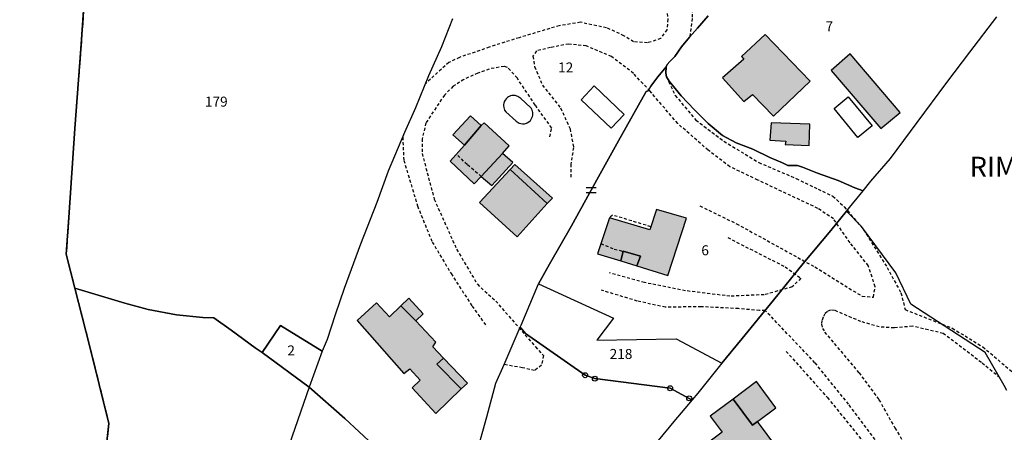
# Model space of a CAD drawing. Units: metres. Extents: x 1044323 to 1046166, y 6302140 to 6304742.
# Drawn here: x 1044623 to 1044820, y 6302897 to 6302980 of the extents above; entities that cross this region are included whole.
import ezdxf
from ezdxf.enums import TextEntityAlignment as Align

# ---------------------------------------------------------------- set-up
doc = ezdxf.new("R2010")
doc.units = ezdxf.units.M
for name, pattern in [('TOPO1', [1, 0.6, -0.4]), ('TOPO2', [2.4, 2, -0.4]), ('TOPO5', [5.4, 3, -1, 0.4, -1])]:
    doc.linetypes.add(name, pattern=pattern)
doc.layers.get('0').update_dxf_attribs({"color": 255, "linetype": 'CONTINUOUS'})
for name, color, linetype in [('ig_cad_bati_dur', 152, 'CONTINUOUS'), ('ig_cad_bati_dur_hach', 24, 'CONTINUOUS'), ('ig_cad_bati_leger', 215, 'CONTINUOUS'), ('ig_cad_bati_leger_hach', 243, 'CONTINUOUS'), ('ig_cad_borne', 230, 'CONTINUOUS'), ('ig_cad_detail_lineaire', 252, 'TOPO1'), ('ig_cad_lieudit', 7, 'ByLayer'), ('ig_cad_lieudit_texte', 210, 'CONTINUOUS'), ('ig_cad_limcom', 1, 'TOPO5'), ('ig_cad_mitoyennete', 230, 'CONTINUOUS'), ('ig_cad_parcel', 3, 'CONTINUOUS'), ('ig_cad_parcel_num', 3, 'CONTINUOUS'), ('ig_cad_piscine_etang_bassin', 4, 'CONTINUOUS'), ('ig_cad_section', 20, 'TOPO2')]:
    doc.layers.add(name, color=color, linetype=linetype)
doc.styles.add('Times New Roman', font='times.ttf')

# ---------------------------------------------------------------- blocks, each defined once
blk = doc.blocks.new('BORNE')
at = {"linetype": 'Continuous'}
blk.add_circle((0, 0), 0.5, dxfattribs=at)
blk = doc.blocks.new('MUR_MIT')
for p, q in [((1, 0.544337), (-1, 0.544337)), ((1, -0.455663), (-1, -0.455663))]:
    blk.add_line(p, q)

msp = doc.modelspace()

# ---------------------------------------------------------------- hatches: boundary and pattern name
at = {"layer": 'ig_cad_bati_dur_hach'}
for points in [[(1044772.38, 6302976.77), (1044767.62, 6302972.39), (1044768.06, 6302971.82), (1044763.85, 6302968.1), (1044768.12, 6302963.43), (1044769.82, 6302964.8), (1044774.03, 6302960.48), (1044781.34, 6302967.43)], [(1044789.32, 6302972.89), (1044785.52, 6302969.6), (1044795.47, 6302958.04), (1044799.3, 6302961.19)], [(1044715.6, 6302958.59), (1044712.3, 6302954.67), (1044709.39, 6302951.52), (1044714.24, 6302946.99), (1044715.63, 6302948.41), (1044719.89, 6302953.01), (1044721.23, 6302954.54), (1044716.23, 6302959.12)], [(1044721.39, 6302949.82), (1044715.28, 6302943.26), (1044722.8, 6302936.42), (1044728.81, 6302943.03)], [(1044743.48, 6302931.58), (1044744.01, 6302933.51), (1044747.44, 6302932.56), (1044746.74, 6302930.62), (1044752.9, 6302928.7), (1044756.62, 6302940.09), (1044750.67, 6302941.87), (1044749.3, 6302937.8), (1044741.26, 6302940.2), (1044738.82, 6302933.03)], [(1044702.58, 6302919.61), (1044699.56, 6302922.64), (1044697.26, 6302920.43), (1044694.66, 6302923.24), (1044690.83, 6302919.68), (1044700.17, 6302909.12), (1044701.36, 6302910.09), (1044703.45, 6302907.8), (1044701.82, 6302906.28), (1044706.53, 6302901.14), (1044711.62, 6302906.06), (1044706.75, 6302911), (1044708.05, 6302912.22), (1044705.96, 6302914.44), (1044706.57, 6302915.35)], [(1044770.8, 6302899.54), (1044769.84, 6302898.83), (1044765.95, 6302904.03), (1044761.37, 6302900.62), (1044763.77, 6302897.42), (1044760.81, 6302895.2), (1044771.96, 6302880.3), (1044774.92, 6302882.52), (1044777.33, 6302879.32), (1044781.89, 6302882.73), (1044778, 6302887.94), (1044778.94, 6302888.66)]]:
    msp.add_hatch(color=256, dxfattribs=at).paths.add_polyline_path(points)
at = {"layer": 'ig_cad_bati_leger_hach'}
for points in [[(1044715.6, 6302958.59), (1044713.46, 6302960.55), (1044709.97, 6302956.77), (1044712.3, 6302954.67)], [(1044781.3, 6302958.85), (1044773.53, 6302959.11), (1044773.31, 6302955.68), (1044776.46, 6302955.48), (1044776.35, 6302954.84), (1044781.13, 6302954.63)], [(1044719.89, 6302953.01), (1044715.63, 6302948.41), (1044717.74, 6302946.62), (1044721.92, 6302951.2)], [(1044721.39, 6302949.82), (1044728.81, 6302943.03), (1044729.83, 6302944.13), (1044722.35, 6302950.82)], [(1044743.48, 6302931.58), (1044746.74, 6302930.62), (1044747.44, 6302932.56), (1044744.01, 6302933.51)], [(1044702.58, 6302919.61), (1044704.01, 6302921.02), (1044701.12, 6302924.13), (1044699.56, 6302922.64)], [(1044708.05, 6302912.22), (1044706.75, 6302911), (1044711.62, 6302906.06), (1044712.85, 6302907.22)], [(1044770.8, 6302899.54), (1044774.48, 6302902.3), (1044770.59, 6302907.5), (1044765.95, 6302904.03), (1044769.84, 6302898.83)]]:
    msp.add_hatch(color=256, dxfattribs=at).paths.add_polyline_path(points)

# ---------------------------------------------------------------- linework, layer by layer
at = {"layer": 'ig_cad_bati_dur'}
for points in [[(1044772.38, 6302976.77), (1044767.62, 6302972.39), (1044768.06, 6302971.82), (1044763.85, 6302968.1), (1044768.12, 6302963.43), (1044769.82, 6302964.8), (1044774.03, 6302960.48), (1044781.34, 6302967.43)], [(1044789.32, 6302972.89), (1044785.52, 6302969.6), (1044795.47, 6302958.04), (1044799.3, 6302961.19)], [(1044715.6, 6302958.59), (1044712.3, 6302954.67), (1044709.39, 6302951.52), (1044714.24, 6302946.99), (1044715.63, 6302948.41), (1044719.89, 6302953.01), (1044721.23, 6302954.54), (1044716.23, 6302959.12)], [(1044721.39, 6302949.82), (1044715.28, 6302943.26), (1044722.8, 6302936.42), (1044728.81, 6302943.03)], [(1044743.48, 6302931.58), (1044744.01, 6302933.51), (1044747.44, 6302932.56), (1044746.74, 6302930.62), (1044752.9, 6302928.7), (1044756.62, 6302940.09), (1044750.67, 6302941.87), (1044749.3, 6302937.8), (1044741.26, 6302940.2), (1044738.82, 6302933.03)], [(1044702.58, 6302919.61), (1044699.56, 6302922.64), (1044697.26, 6302920.43), (1044694.66, 6302923.24), (1044690.83, 6302919.68), (1044700.17, 6302909.12), (1044701.36, 6302910.09), (1044703.45, 6302907.8), (1044701.82, 6302906.28), (1044706.53, 6302901.14), (1044711.62, 6302906.06), (1044706.75, 6302911), (1044708.05, 6302912.22), (1044705.96, 6302914.44), (1044706.57, 6302915.35)], [(1044770.8, 6302899.54), (1044769.84, 6302898.83), (1044765.95, 6302904.03), (1044761.37, 6302900.62), (1044763.77, 6302897.42), (1044760.81, 6302895.2), (1044771.96, 6302880.3), (1044774.92, 6302882.52), (1044777.33, 6302879.32), (1044781.89, 6302882.73), (1044778, 6302887.94), (1044778.94, 6302888.66)]]:
    msp.add_lwpolyline(points, close=True, dxfattribs=at)
at = {"layer": 'ig_cad_bati_leger'}
for points in [[(1044715.6, 6302958.59), (1044713.46, 6302960.55), (1044709.97, 6302956.77), (1044712.3, 6302954.67)], [(1044781.3, 6302958.85), (1044773.53, 6302959.11), (1044773.31, 6302955.68), (1044776.46, 6302955.48), (1044776.35, 6302954.84), (1044781.13, 6302954.63)], [(1044719.89, 6302953.01), (1044715.63, 6302948.41), (1044717.74, 6302946.62), (1044721.92, 6302951.2)], [(1044721.39, 6302949.82), (1044728.81, 6302943.03), (1044729.83, 6302944.13), (1044722.35, 6302950.82)], [(1044743.48, 6302931.58), (1044746.74, 6302930.62), (1044747.44, 6302932.56), (1044744.01, 6302933.51)], [(1044702.58, 6302919.61), (1044704.01, 6302921.02), (1044701.12, 6302924.13), (1044699.56, 6302922.64)], [(1044708.05, 6302912.22), (1044706.75, 6302911), (1044711.62, 6302906.06), (1044712.85, 6302907.22)], [(1044770.8, 6302899.54), (1044774.48, 6302902.3), (1044770.59, 6302907.5), (1044765.95, 6302904.03), (1044769.84, 6302898.83)]]:
    msp.add_lwpolyline(points, close=True, dxfattribs=at)
at = {"layer": 'ig_cad_detail_lineaire'}
for points in [[(1044715.72, 6302993.45), (1044725.18, 6302991.49), (1044735.83, 6302989.51), (1044741.94, 6302987.55), (1044749.94, 6302984.71), (1044752.56, 6302982.94), (1044752.89, 6302979.8), (1044752.71, 6302977.7), (1044751.46, 6302975.97), (1044748.85, 6302975.1), (1044746.05, 6302975.31), (1044744.14, 6302976.53), (1044740.66, 6302978.12), (1044735.42, 6302979.2), (1044731.22, 6302978.53), (1044723.17, 6302976.13), (1044717.23, 6302974.25), (1044711.27, 6302972.19), (1044709.16, 6302971.15), (1044706.18, 6302968.54), (1044704.43, 6302966.88)], [(1044754.87, 6302990.27), (1044750.68, 6302990.82), (1044747.37, 6302991.02), (1044745.79, 6302990.68), (1044747, 6302989.79), (1044752.95, 6302988.89), (1044755.21, 6302988.52), (1044756.6, 6302986.59), (1044757.63, 6302983.8), (1044757.79, 6302979.94), (1044757.25, 6302976.21)], [(1044636.24, 6302982.48), (1044635.62, 6302973.94), (1044634.39, 6302958.01), (1044633.19, 6302940.28), (1044632.69, 6302932.94), (1044634.42, 6302926.14), (1044637.34, 6302914.72), (1044641.22, 6302899.13), (1044639.4, 6302883.09), (1044638.48, 6302875.08), (1044638.18, 6302873.72), (1044637.79, 6302872.46), (1044634.63, 6302862.1), (1044630.9, 6302849.95), (1044630.73, 6302848.98), (1044630.34, 6302845.95), (1044628.93, 6302833.49), (1044626.85, 6302814.97), (1044625.75, 6302805.47), (1044625.64, 6302802.48), (1044624.44, 6302798.76), (1044623.4, 6302798.2), (1044634.64, 6302745.85)], [(1044636.24, 6302982.48), (1044635.62, 6302973.94), (1044634.39, 6302958.01), (1044633.19, 6302940.28), (1044632.69, 6302932.94), (1044634.42, 6302926.14), (1044637.34, 6302914.72), (1044641.22, 6302899.13), (1044639.4, 6302883.09), (1044638.48, 6302875.08), (1044638.18, 6302873.72), (1044637.79, 6302872.46), (1044634.63, 6302862.1), (1044630.9, 6302849.95), (1044630.73, 6302848.98), (1044630.34, 6302845.95), (1044628.93, 6302833.49), (1044626.85, 6302814.97), (1044625.75, 6302805.47), (1044625.64, 6302802.48), (1044624.44, 6302798.76), (1044623.4, 6302798.2), (1044634.64, 6302745.85)], [(1044759.31, 6302942.56), (1044766.62, 6302939.02), (1044782.3, 6302930.38), (1044791.71, 6302924.55), (1044793.97, 6302924.36), (1044794.33, 6302926.45), (1044792.96, 6302930.65), (1044789.31, 6302935.22), (1044786.02, 6302939.96), (1044782.89, 6302942.08), (1044778.37, 6302944.19), (1044770.87, 6302947.73), (1044765.3, 6302950.38), (1044760.95, 6302953.72), (1044754.87, 6302959), (1044749.32, 6302965.5), (1044746.02, 6302969.01), (1044741.66, 6302972.36), (1044736.61, 6302974.48), (1044733.12, 6302974.86), (1044729.45, 6302974.18), (1044726.65, 6302973.49), (1044725.95, 6302972.45), (1044726.29, 6302970.36), (1044727.84, 6302966.67), (1044731.48, 6302962.11), (1044733.38, 6302957.91), (1044734.05, 6302954.23), (1044733.51, 6302950.92), (1044733.49, 6302948.13)], [(1044729.34, 6302956.36), (1044729.71, 6302958.1), (1044726.41, 6302962.67), (1044722.78, 6302968.1), (1044720.86, 6302970.21), (1044720.17, 6302970.4), (1044717.2, 6302969.88), (1044714.92, 6302969.02), (1044712.11, 6302967.82), (1044710.02, 6302966.43), (1044708.26, 6302964.69), (1044704.55, 6302959.12), (1044703.84, 6302955.98), (1044703.81, 6302953.01), (1044706.22, 6302943.92), (1044710.7, 6302933.93), (1044714.85, 6302926.92), (1044718.51, 6302923.59), (1044726.48, 6302914.45), (1044728.04, 6302912.7), (1044727.68, 6302910.78), (1044726.28, 6302909.73), (1044723.84, 6302910.27), (1044720.21, 6302910.91)], [(1044752.63, 6302968.3), (1044754.37, 6302964.6), (1044758.53, 6302959.68), (1044764.11, 6302955.46), (1044771.07, 6302951.23), (1044778.56, 6302948.03), (1044782.91, 6302945.91), (1044785.88, 6302944.5), (1044788.13, 6302942.38), (1044792.03, 6302937.82), (1044796.7, 6302930.29), (1044799.48, 6302925.21), (1044800.32, 6302921.88), (1044809.73, 6302918.17), (1044815.83, 6302914.46), (1044823.48, 6302907.95)], [(1044699.93, 6302956.31), (1044700.15, 6302951.64), (1044702.89, 6302942.55), (1044705.82, 6302935.36), (1044709.62, 6302929.05), (1044713.78, 6302922.57), (1044716.72, 6302918.52)], [(1044715.63, 6302948.41), (1044712.81, 6302950.84), (1044710.64, 6302952.88)], [(1044749.51, 6302938.42), (1044741.83, 6302940.74), (1044741.26, 6302940.2)], [(1044764.86, 6302936.24), (1044776.36, 6302930.41), (1044779.48, 6302928.12), (1044777.74, 6302926.39), (1044772.14, 6302924.84), (1044765.32, 6302924.54), (1044756.41, 6302925.64), (1044748.22, 6302927.26), (1044741.24, 6302929.21)], [(1044739.51, 6302935.04), (1044742.21, 6302933.94), (1044744.01, 6302933.51)], [(1044796.12, 6302893.58), (1044789.02, 6302903), (1044782.29, 6302911.28), (1044772.34, 6302921.73), (1044771.24, 6302921.7), (1044767.04, 6302922.07), (1044759.54, 6302922.46), (1044752.39, 6302922.34), (1044746.8, 6302923.59), (1044739.65, 6302925.74)], [(1044819.25, 6302908.27), (1044815.55, 6302911.32), (1044807.91, 6302917.12), (1044804.93, 6302917.85), (1044801.79, 6302918.56), (1044798.12, 6302918.23), (1044795.16, 6302918.41), (1044791.49, 6302919.49), (1044786.2, 6302921.72), (1044785.42, 6302921.75), (1044784.82, 6302921.53), (1044784.29, 6302921.06), (1044783.91, 6302920.37), (1044783.68, 6302919.68), (1044783.63, 6302918.97), (1044783.83, 6302918.14), (1044784.23, 6302917.39), (1044791.1, 6302909.26), (1044795.09, 6302903.9), (1044798.28, 6302898.26), (1044803.83, 6302888.99)], [(1044776.58, 6302913.55), (1044784.78, 6302904.35), (1044792.07, 6302895.37)]]:
    msp.add_lwpolyline(points, dxfattribs=at)
at = {"layer": 'ig_cad_lieudit'}
msp.add_lwpolyline([(1044636.24, 6302982.48), (1044635.62, 6302973.94), (1044634.39, 6302958.01), (1044633.19, 6302940.28), (1044632.69, 6302932.94), (1044634.42, 6302926.14), (1044637.34, 6302914.72), (1044641.22, 6302899.13), (1044639.4, 6302883.09)], dxfattribs=at)
at = {"layer": 'ig_cad_limcom'}
msp.add_lwpolyline([(1044636.24, 6302982.48), (1044635.62, 6302973.94), (1044634.39, 6302958.01), (1044633.19, 6302940.28), (1044632.69, 6302932.94), (1044634.42, 6302926.14), (1044637.34, 6302914.72), (1044641.22, 6302899.13), (1044639.4, 6302883.09)], dxfattribs=at)
msp.add_lwpolyline([(1044636.24, 6302982.48), (1044635.62, 6302973.94), (1044634.39, 6302958.01), (1044633.19, 6302940.28), (1044632.69, 6302932.94), (1044634.42, 6302926.14), (1044637.34, 6302914.72), (1044641.22, 6302899.13), (1044639.4, 6302883.09)], dxfattribs=at)
msp.add_lwpolyline([(1044636.24, 6302982.48), (1044635.62, 6302973.94), (1044634.39, 6302958.01), (1044633.19, 6302940.28), (1044632.69, 6302932.94), (1044634.42, 6302926.14), (1044637.34, 6302914.72), (1044641.22, 6302899.13), (1044639.4, 6302883.09)], dxfattribs=at)
msp.add_lwpolyline([(1044636.24, 6302982.48), (1044635.62, 6302973.94), (1044634.39, 6302958.01), (1044633.19, 6302940.28), (1044632.69, 6302932.94), (1044634.42, 6302926.14), (1044637.34, 6302914.72), (1044641.22, 6302899.13), (1044639.4, 6302883.09)], dxfattribs=at)
msp.add_lwpolyline([(1044636.24, 6302982.48), (1044635.62, 6302973.94), (1044634.39, 6302958.01), (1044633.19, 6302940.28), (1044632.69, 6302932.94), (1044634.42, 6302926.14), (1044637.34, 6302914.72), (1044641.22, 6302899.13), (1044639.4, 6302883.09)], dxfattribs=at)
msp.add_lwpolyline([(1044636.24, 6302982.48), (1044635.62, 6302973.94), (1044634.39, 6302958.01), (1044633.19, 6302940.28), (1044632.69, 6302932.94), (1044634.42, 6302926.14), (1044637.34, 6302914.72), (1044641.22, 6302899.13), (1044639.4, 6302883.09)], dxfattribs=at)
msp.add_lwpolyline([(1044636.24, 6302982.48), (1044635.62, 6302973.94), (1044634.39, 6302958.01), (1044633.19, 6302940.28), (1044632.69, 6302932.94), (1044634.42, 6302926.14), (1044637.34, 6302914.72), (1044641.22, 6302899.13), (1044639.4, 6302883.09)], dxfattribs=at)
msp.add_lwpolyline([(1044636.24, 6302982.48), (1044635.62, 6302973.94), (1044634.39, 6302958.01), (1044633.19, 6302940.28), (1044632.69, 6302932.94), (1044634.42, 6302926.14), (1044637.34, 6302914.72), (1044641.22, 6302899.13), (1044639.4, 6302883.09)], dxfattribs=at)
msp.add_lwpolyline([(1044636.24, 6302982.48), (1044635.62, 6302973.94), (1044634.39, 6302958.01), (1044633.19, 6302940.28), (1044632.69, 6302932.94), (1044634.42, 6302926.14), (1044637.34, 6302914.72), (1044641.22, 6302899.13), (1044639.4, 6302883.09)], dxfattribs=at)
at = {"layer": 'ig_cad_parcel'}
for points in [[(1044709.88, 6302979.89), (1044707.65, 6302974.33), (1044705.1, 6302968.53), (1044702.47, 6302962.11), (1044700.3, 6302957.19), (1044697.02, 6302949.49), (1044694.73, 6302943.22), (1044691.51, 6302934.95), (1044688.25, 6302926.1), (1044686.45, 6302920.84), (1044684.83, 6302915.91), (1044683.82, 6302913.57), (1044675.53, 6302918.72), (1044671.84, 6302913.3), (1044670.42, 6302914.27), (1044665.64, 6302917.76), (1044662.16, 6302920.21), (1044659.96, 6302920.32), (1044654.71, 6302920.82), (1044649.09, 6302921.89), (1044644.42, 6302923.19), (1044634.42, 6302926.14), (1044632.69, 6302932.94), (1044633.19, 6302940.28), (1044634.39, 6302958.01), (1044635.62, 6302973.94), (1044636.24, 6302982.48)], [(1044709.88, 6302979.89), (1044707.65, 6302974.33), (1044705.1, 6302968.53), (1044702.47, 6302962.11), (1044700.3, 6302957.19), (1044697.02, 6302949.49), (1044694.73, 6302943.22), (1044691.51, 6302934.95), (1044688.25, 6302926.1), (1044686.45, 6302920.84), (1044684.83, 6302915.91), (1044683.82, 6302913.57), (1044681.24, 6302906.41), (1044688.35, 6302900.13), (1044694.12, 6302894.85)], [(1044714.68, 6302893.07), (1044716.71, 6302900.49), (1044718.54, 6302907.18), (1044720.21, 6302910.91), (1044723.4, 6302918.35), (1044723.59, 6302918.78), (1044727.06, 6302927.03), (1044729.25, 6302930.97), (1044733.68, 6302938.59), (1044739.05, 6302948.34), (1044743.07, 6302955.54), (1044748.59, 6302965.37), (1044748.96, 6302965.54), (1044749.49, 6302966.45), (1044750.88, 6302968.29), (1044752.56, 6302970.31), (1044752.78, 6302970.79), (1044753.27, 6302971.38), (1044754.29, 6302972.37), (1044755.62, 6302974.31), (1044757.25, 6302976.21), (1044758.85, 6302978.05), (1044760.94, 6302980.47)], [(1044760.94, 6302980.47), (1044758.85, 6302978.05), (1044757.25, 6302976.21), (1044755.62, 6302974.31), (1044754.29, 6302972.37), (1044753.27, 6302971.38), (1044752.78, 6302970.79), (1044752.56, 6302970.31), (1044752.52, 6302969.03), (1044752.63, 6302968.3), (1044753.2, 6302967.47), (1044755.54, 6302964.51), (1044758.25, 6302961.76), (1044760.98, 6302959), (1044763.85, 6302956.59), (1044766.57, 6302955.17), (1044769.86, 6302953.86), (1044773.25, 6302952.24), (1044775.8, 6302951.17), (1044776.91, 6302950.62), (1044778.84, 6302950.64), (1044779.79, 6302950.33), (1044782.79, 6302949.09), (1044786.93, 6302947.61), (1044790.3, 6302946.19), (1044791.92, 6302945.59), (1044793.47, 6302947.5), (1044797.38, 6302952.01), (1044802.75, 6302959.23), (1044808.67, 6302967.17), (1044813.26, 6302973.25), (1044818.62, 6302980.32)], [(1044820.62, 6302905.72), (1044820.13, 6302906.76), (1044816.33, 6302913.29), (1044801.46, 6302922.97), (1044798.44, 6302929.23), (1044791.63, 6302938.44), (1044788.61, 6302941.54), (1044791.92, 6302945.59), (1044793.47, 6302947.5), (1044797.38, 6302952.01), (1044802.75, 6302959.23), (1044808.67, 6302967.17), (1044813.26, 6302973.25), (1044818.62, 6302980.32)], [(1044820.62, 6302905.72), (1044820.13, 6302906.76), (1044816.33, 6302913.29), (1044801.46, 6302922.97), (1044798.44, 6302929.23), (1044791.63, 6302938.44), (1044788.61, 6302941.54), (1044785.45, 6302937.64), (1044779.97, 6302931.05), (1044774, 6302923.78), (1044767.75, 6302916.1), (1044763.68, 6302911.2), (1044758.87, 6302905.2), (1044757.74, 6302903.86), (1044754.11, 6302899.57), (1044748.8, 6302893.13), (1044746.77, 6302890.65), (1044745.9, 6302889.24), (1044764.76, 6302876.61), (1044767.5, 6302874.73), (1044775.28, 6302869.72), (1044793.35, 6302857.9), (1044813.19, 6302858.01), (1044830.99, 6302858.09)], [(1044639.4, 6302883.09), (1044641.22, 6302899.13), (1044637.34, 6302914.72), (1044634.42, 6302926.14), (1044644.42, 6302923.19), (1044649.09, 6302921.89), (1044654.71, 6302920.82), (1044659.96, 6302920.32), (1044662.16, 6302920.21), (1044665.64, 6302917.76), (1044670.42, 6302914.27), (1044671.84, 6302913.3), (1044681.24, 6302906.41), (1044677.23, 6302894.87)], [(1044714.68, 6302893.07), (1044716.71, 6302900.49), (1044718.54, 6302907.18), (1044720.21, 6302910.91), (1044723.4, 6302918.35), (1044723.5, 6302918.24), (1044724.45, 6302917.11), (1044736.38, 6302908.79), (1044738.32, 6302908.1), (1044753.36, 6302906.18), (1044757.17, 6302904.17), (1044757.32, 6302904.09), (1044757.74, 6302903.86), (1044754.11, 6302899.57), (1044748.8, 6302893.13)], [(1044694.12, 6302894.85), (1044688.35, 6302900.13), (1044681.24, 6302906.41), (1044677.23, 6302894.87)]]:
    msp.add_lwpolyline(points, dxfattribs=at)
for points in [[(1044752.56, 6302970.31), (1044750.88, 6302968.29), (1044749.49, 6302966.45), (1044748.96, 6302965.54), (1044748.59, 6302965.37), (1044743.07, 6302955.54), (1044739.05, 6302948.34), (1044733.68, 6302938.59), (1044729.25, 6302930.97), (1044727.06, 6302927.03), (1044742.02, 6302920.18), (1044738.73, 6302915.77), (1044754.58, 6302916.07), (1044763.68, 6302911.2), (1044767.75, 6302916.1), (1044774, 6302923.78), (1044779.97, 6302931.05), (1044785.45, 6302937.64), (1044788.61, 6302941.54), (1044791.92, 6302945.59), (1044790.3, 6302946.19), (1044786.93, 6302947.61), (1044782.79, 6302949.09), (1044779.79, 6302950.33), (1044778.84, 6302950.64), (1044776.91, 6302950.62), (1044775.8, 6302951.17), (1044773.25, 6302952.24), (1044769.86, 6302953.86), (1044766.57, 6302955.17), (1044763.85, 6302956.59), (1044760.98, 6302959), (1044758.25, 6302961.76), (1044755.54, 6302964.51), (1044753.2, 6302967.47), (1044752.63, 6302968.3), (1044752.52, 6302969.03)], [(1044723.4, 6302918.35), (1044723.59, 6302918.78), (1044727.06, 6302927.03), (1044742.02, 6302920.18), (1044738.73, 6302915.77), (1044754.58, 6302916.07), (1044763.68, 6302911.2), (1044758.87, 6302905.2), (1044757.74, 6302903.86), (1044757.32, 6302904.09), (1044757.17, 6302904.17), (1044753.36, 6302906.18), (1044738.32, 6302908.1), (1044736.38, 6302908.79), (1044724.45, 6302917.11), (1044723.5, 6302918.24)], [(1044683.82, 6302913.57), (1044681.24, 6302906.41), (1044671.84, 6302913.3), (1044675.53, 6302918.72)]]:
    msp.add_lwpolyline(points, close=True, dxfattribs=at)
at = {"layer": 'ig_cad_piscine_etang_bassin'}
for points in [[(1044735.57, 6302963.76), (1044738.19, 6302966.52), (1044744.18, 6302960.82), (1044741.55, 6302958.06)], [(1044720.58, 6302963.95), (1044720.37, 6302963.68), (1044720.25, 6302963.44), (1044720.12, 6302963.05), (1044720.07, 6302962.77), (1044720.07, 6302962.63), (1044720.11, 6302962.21), (1044720.19, 6302961.95), (1044720.3, 6302961.68), (1044720.53, 6302961.33), (1044722.58, 6302959.47), (1044723.17, 6302959.1), (1044723.85, 6302958.95), (1044724.27, 6302958.97), (1044724.67, 6302959.09), (1044724.8, 6302959.14), (1044725.16, 6302959.36), (1044725.37, 6302959.54), (1044725.43, 6302959.6), (1044725.62, 6302959.87), (1044725.69, 6302960), (1044725.8, 6302960.26), (1044725.84, 6302960.39), (1044725.91, 6302960.66), (1044725.93, 6302960.8), (1044725.93, 6302961.08), (1044725.91, 6302961.22), (1044725.85, 6302961.49), (1044725.81, 6302961.62), (1044725.71, 6302961.88), (1044725.64, 6302962), (1044725.47, 6302962.23), (1044723.51, 6302964), (1044722.96, 6302964.41), (1044722.43, 6302964.59), (1044722.15, 6302964.62), (1044721.73, 6302964.59), (1044721.46, 6302964.53), (1044721.2, 6302964.43), (1044721.08, 6302964.36), (1044720.85, 6302964.21)], [(1044788.96, 6302964.35), (1044793.74, 6302958.56), (1044790.88, 6302956.2), (1044786.11, 6302962)]]:
    msp.add_lwpolyline(points, close=True, dxfattribs=at)
at = {"layer": 'ig_cad_section'}
msp.add_lwpolyline([(1044636.24, 6302982.48), (1044635.62, 6302973.94), (1044634.39, 6302958.01), (1044633.19, 6302940.28), (1044632.69, 6302932.94), (1044634.42, 6302926.14), (1044637.34, 6302914.72), (1044641.22, 6302899.13), (1044639.4, 6302883.09)], dxfattribs=at)

# ---------------------------------------------------------------- block references
at = {"layer": 'ig_cad_borne'}
for p in [(1044736.38, 6302908.79), (1044736.38, 6302908.79), (1044738.32, 6302908.1), (1044738.32, 6302908.1), (1044753.36, 6302906.18), (1044753.36, 6302906.18), (1044757.17, 6302904.17), (1044757.17, 6302904.17)]:
    msp.add_blockref('BORNE', p, dxfattribs=at)
at = {"layer": 'ig_cad_mitoyennete'}
msp.add_blockref('MUR_MIT', (1044737.56, 6302945.64), dxfattribs=at)

# ---------------------------------------------------------------- texts
at = {"layer": 'ig_cad_lieudit_texte', "style": 'Times New Roman'}
msp.add_text('RIMIEZ', height=4, dxfattribs=at).set_placement((1044813.21, 6302947.13), align=Align.BOTTOM_LEFT)
at = {"layer": 'ig_cad_parcel_num', "style": 'Times New Roman'}
for s, p in [('7', (1044784.41, 6302976.77)), ('12', (1044730.98, 6302968.57)), ('179', (1044660.41, 6302961.74)), ('6', (1044759.6, 6302932.09)), ('2', (1044676.88, 6302912.11)), ('218', (1044741.28, 6302911.4))]:
    msp.add_text(s, height=2, dxfattribs=at).set_placement(p, align=Align.BOTTOM_LEFT)

doc.saveas('drawing.dxf')
